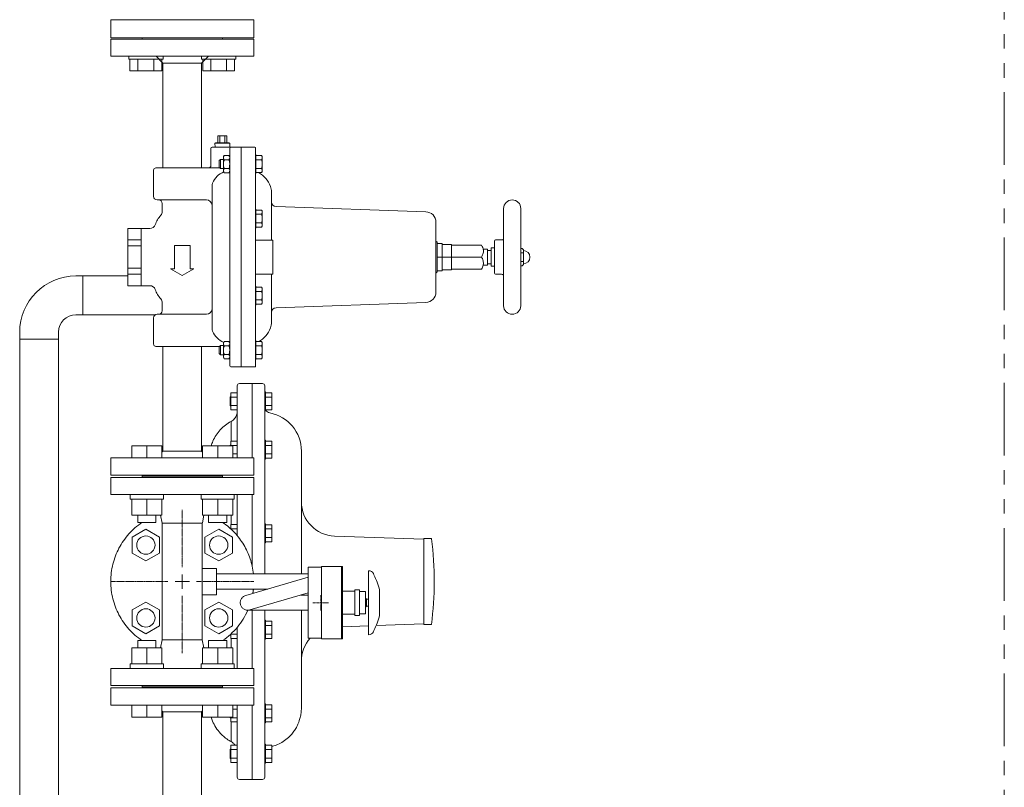
# Model space of a CAD drawing. Units: millimetres. Extents: x 4337 to 15225, y 7259 to 13217.
# Drawn here: x 5001 to 5860, y 11121 to 11792 of the extents above; entities that cross this region are included whole.
import ezdxf

# ---------------------------------------------------------------- set-up
doc = ezdxf.new("R2010")
doc.units = ezdxf.units.MM
for name, pattern in [('0', [1083.733332, 361.244444, 0, 361.244444, 0, 361.244444, 0]), ('1', [1083.733332, 361.244444, 0, 361.244444, 0, 361.244444, 0]), ('CENTER2', [1.125, 0.75, -0.125, 0.125, -0.125]), ('PHANTOM', [63.5, 31.75, -6.35, 6.35, -6.35, 6.35, -6.35])]:
    doc.linetypes.add(name, pattern=pattern)
for name, color, linetype in [('0001_02', 3, 'Continuous'), ('0001_05', 7, 'Continuous'), ('CSLAYER17', 7, 'Continuous'), ('HI_VB', 7, 'Continuous')]:
    doc.layers.add(name, color=color, linetype=linetype)
doc.layers.add('ガス配管細', color=4, linetype='Continuous', lineweight=20)
doc.layers.add('図面枠', color=7, linetype='Continuous', lineweight=50)

msp = doc.modelspace()

# ---------------------------------------------------------------- linework, layer by layer
at = {"color": 7, "linetype": 'Continuous', "lineweight": 9}
for p, q in [((5125.67, 11753.56), (5119.67, 11759.56)), ((5165.42, 11759.56), (5159.42, 11753.56)), ((5125.67, 11662.06), (5125.67, 11753.56)), ((5159.42, 11753.56), (5125.67, 11753.56)), ((5159.42, 11753.56), (5159.42, 11662.06)), ((5181.55, 11690.06), (5173.55, 11690.06)), ((5173.55, 11684.06), (5173.55, 11690.06)), ((5175.49, 11684.06), (5175.49, 11690.06)), ((5179.61, 11684.06), (5179.61, 11690.06)), ((5181.55, 11684.06), (5181.55, 11690.06)), ((5167.55, 11664.06), (5167.55, 11679.06)), ((5168.55, 11680.06), (5185.05, 11680.06)), ((5171.01, 11683.58), (5171.49, 11684.06)), ((5171.13, 11680.04), (5171.01, 11683.58)), ((5171.01, 11683.58), (5184.09, 11683.58)), ((5183.61, 11684.06), (5171.49, 11684.06)), ((5183.61, 11684.06), (5184.09, 11683.58)), ((5184.09, 11683.58), (5183.97, 11680.04)), ((5184.05, 11489.06), (5184.05, 11679.06)), ((5194.05, 11680.06), (5185.05, 11680.06)), ((5206.05, 11680.06), (5194.05, 11680.06)), ((5194.05, 11488.06), (5194.05, 11680.06)), ((5206.55, 11679.56), (5206.55, 11488.06)), ((5175.85, 11669.36), (5174.85, 11668.36)), ((5178.55, 11669.36), (5175.85, 11669.36)), ((5175.85, 11669.36), (5175.85, 11661.36)), ((5179.25, 11672.86), (5178.55, 11671.86)), ((5178.55, 11670.98), (5178.55, 11671.86)), ((5178.55, 11665.36), (5178.55, 11670.98)), ((5179.26, 11672.88), (5179.25, 11672.86)), ((5183.35, 11672.86), (5179.25, 11672.86)), ((5179.25, 11672.86), (5179.25, 11672.86)), ((5179.25, 11672.86), (5179.25, 11672.86)), ((5183.35, 11672.86), (5183.34, 11672.88)), ((5184.05, 11671.86), (5183.35, 11672.86)), ((5183.35, 11672.86), (5183.35, 11672.86)), ((5183.35, 11672.86), (5183.35, 11672.86)), ((5206.85, 11673.66), (5206.55, 11673.66)), ((5206.85, 11657.06), (5206.85, 11673.66)), ((5206.85, 11672.86), (5211.77, 11672.86)), ((5211.77, 11672.86), (5212.35, 11672.01)), ((5212.35, 11672.01), (5212.35, 11671.16)), ((5212.35, 11671.16), (5212.35, 11670.81)), ((5212.35, 11670.81), (5212.35, 11665.36)), ((5175.65, 11662.06), (5119.55, 11662.06)), ((5174.85, 11662.36), (5174.85, 11668.36)), ((5174.85, 11662.36), (5175.85, 11661.36)), ((5175.85, 11661.36), (5178.55, 11661.36)), ((5178.55, 11659.74), (5178.55, 11665.36)), ((5183.35, 11669.11), (5179.25, 11669.11)), ((5183.35, 11661.62), (5179.25, 11661.62)), ((5206.85, 11669.11), (5211.77, 11669.11)), ((5206.85, 11661.62), (5211.77, 11661.62)), ((5212.35, 11665.36), (5212.35, 11658.72)), ((5117.55, 11637.06), (5117.55, 11660.06)), ((5178.55, 11658.86), (5178.55, 11659.74)), ((5178.55, 11658.86), (5179.25, 11657.86)), ((5183.35, 11657.86), (5179.25, 11657.86)), ((5179.25, 11657.86), (5179.25, 11657.86)), ((5183.35, 11657.86), (5184.05, 11658.86)), ((5183.35, 11657.86), (5183.35, 11657.86)), ((5206.55, 11657.06), (5206.85, 11657.06)), ((5206.85, 11657.87), (5211.77, 11657.87)), ((5211.77, 11657.87), (5212.35, 11658.72)), ((5212.35, 11659.92), (5212.35, 11659.57)), ((5168.55, 11521.66), (5168.55, 11646.46)), ((5168.55, 11638.78), (5168.55, 11529.35)), ((5220.55, 11598.96), (5220.55, 11640.91)), ((5120.55, 11634.06), (5163.55, 11634.06)), ((5125.06, 11623.92), (5125.06, 11631.06)), ((5355.36, 11623.69), (5224.41, 11628.27)), ((5423.22, 11614.11), (5423.22, 11626.56)), ((5438.22, 11626.56), (5438.22, 11614.11)), ((5206.85, 11626.04), (5206.55, 11626.04)), ((5206.85, 11609.44), (5206.85, 11626.04)), ((5206.85, 11625.23), (5211.77, 11625.23)), ((5206.85, 11621.48), (5211.77, 11621.48)), ((5211.77, 11625.23), (5212.35, 11624.38)), ((5212.35, 11624.38), (5212.35, 11623.54)), ((5212.35, 11623.54), (5212.35, 11623.18)), ((5212.35, 11623.18), (5212.35, 11617.74)), ((5206.55, 11609.44), (5206.85, 11609.44)), ((5206.85, 11614), (5211.77, 11614)), ((5206.85, 11610.24), (5211.77, 11610.24)), ((5211.77, 11610.24), (5212.35, 11611.09)), ((5212.35, 11617.74), (5212.35, 11611.09)), ((5212.35, 11612.29), (5212.35, 11611.94)), ((5364.05, 11614.7), (5364.05, 11553.43)), ((5423.22, 11584.06), (5423.22, 11614.11)), ((5438.22, 11614.11), (5438.22, 11584.06)), ((5095.05, 11609.06), (5106.55, 11609.06)), ((5095.05, 11609.06), (5095.05, 11559.06)), ((5106.55, 11609.06), (5114.29, 11609.06)), ((5106.55, 11609.06), (5106.55, 11559.06)), ((5106.55, 11599.08), (5095.05, 11599.08)), ((5106.55, 11593.86), (5095.05, 11593.86)), ((5142.55, 11594.22), (5135.77, 11594.22)), ((5135.77, 11594.22), (5135.77, 11573.9)), ((5142.55, 11594.22), (5149.32, 11594.22)), ((5149.32, 11594.22), (5149.32, 11573.9)), ((5206.55, 11598.96), (5221.55, 11598.96)), ((5221.55, 11569.16), (5221.55, 11598.96)), ((5365.05, 11597.06), (5364.05, 11598.06)), ((5365.05, 11597.06), (5365.05, 11571.06)), ((5365.05, 11596.06), (5369.55, 11596.06)), ((5369.55, 11596.06), (5369.55, 11572.06)), ((5377.55, 11595.06), (5369.55, 11595.06)), ((5377.55, 11595.06), (5377.55, 11573.06)), ((5377.55, 11594.56), (5403.92, 11594.56)), ((5415.22, 11592.06), (5412.22, 11592.06)), ((5412.22, 11576.06), (5412.22, 11592.06)), ((5415.22, 11584.06), (5415.22, 11598.06)), ((5421.22, 11599.06), (5416.22, 11599.06)), ((5365.05, 11584.05), (5369.55, 11584.05)), ((5377.55, 11584.06), (5369.55, 11584.06)), ((5377.55, 11584.06), (5403.92, 11584.06)), ((5409.22, 11591.06), (5405.27, 11591.06)), ((5409.22, 11577.06), (5409.22, 11591.06)), ((5412.22, 11589.96), (5409.22, 11589.96)), ((5415.22, 11570.06), (5415.22, 11584.06)), ((5423.22, 11554.01), (5423.22, 11584.06)), ((5439.37, 11591.57), (5438.22, 11591.57)), ((5440.42, 11587.82), (5438.22, 11587.82)), ((5438.22, 11584.06), (5438.22, 11554.01)), ((5440.42, 11590.52), (5439.37, 11591.57)), ((5440.42, 11590.52), (5440.42, 11577.61)), ((5405.34, 11577.06), (5409.22, 11577.06)), ((5409.22, 11578.16), (5412.22, 11578.16)), ((5412.22, 11576.06), (5415.22, 11576.06)), ((5440.42, 11580.31), (5438.22, 11580.31)), ((5439.37, 11576.56), (5438.22, 11576.56)), ((5439.37, 11576.56), (5440.42, 11577.61)), ((5106.55, 11574.26), (5095.05, 11574.26)), ((5106.55, 11569.04), (5095.05, 11569.04)), ((5135.77, 11573.9), (5132.39, 11573.9)), ((5132.39, 11573.9), (5142.55, 11568.03)), ((5152.71, 11573.9), (5142.55, 11568.03)), ((5149.32, 11573.9), (5152.71, 11573.9)), ((5206.55, 11569.16), (5221.55, 11569.16)), ((5220.55, 11527.21), (5220.55, 11569.16)), ((5364.05, 11570.06), (5365.05, 11571.06)), ((5365.05, 11572.06), (5369.55, 11572.06)), ((5369.55, 11573.05), (5377.55, 11573.06)), ((5377.55, 11573.56), (5403.92, 11573.56)), ((5416.22, 11569.06), (5421.22, 11569.06)), ((5106.55, 11559.06), (5095.05, 11559.06)), ((5114.29, 11559.06), (5106.55, 11559.06)), ((5206.85, 11558.69), (5206.55, 11558.69)), ((5206.85, 11542.09), (5206.85, 11558.69)), ((5206.85, 11557.88), (5211.77, 11557.88)), ((5211.77, 11557.88), (5212.35, 11557.03)), ((5206.85, 11554.13), (5211.77, 11554.13)), ((5212.35, 11557.03), (5212.35, 11556.18)), ((5212.35, 11556.18), (5212.35, 11555.83)), ((5212.35, 11555.83), (5212.35, 11550.39)), ((5212.35, 11550.39), (5212.35, 11543.74)), ((5423.22, 11541.56), (5423.22, 11554.01)), ((5438.22, 11554.01), (5438.22, 11541.56)), ((5125.06, 11537.06), (5125.06, 11544.2)), ((5206.55, 11542.09), (5206.85, 11542.09)), ((5206.85, 11546.64), (5211.77, 11546.64)), ((5206.85, 11542.89), (5211.77, 11542.89)), ((5211.77, 11542.89), (5212.35, 11543.74)), ((5212.35, 11544.94), (5212.35, 11544.59)), ((5224.41, 11539.86), (5355.36, 11544.43)), ((5163.55, 11534.06), (5120.55, 11534.06)), ((5117.55, 11508.06), (5117.55, 11531.06)), ((5119.55, 11506.06), (5175.65, 11506.06)), ((5125.67, 11506.06), (5125.67, 11414.56)), ((5159.42, 11414.56), (5159.42, 11506.06)), ((5175.85, 11506.76), (5174.85, 11505.76)), ((5178.55, 11506.76), (5175.85, 11506.76)), ((5175.85, 11506.76), (5175.85, 11498.76)), ((5179.25, 11510.26), (5178.55, 11509.26)), ((5178.55, 11508.38), (5178.55, 11509.26)), ((5178.55, 11502.76), (5178.55, 11508.38)), ((5183.35, 11510.26), (5179.25, 11510.26)), ((5179.25, 11510.26), (5179.25, 11510.26)), ((5183.35, 11506.5), (5179.25, 11506.5)), ((5184.05, 11509.26), (5183.35, 11510.26)), ((5183.35, 11510.26), (5183.35, 11510.26)), ((5206.85, 11511.06), (5206.55, 11511.06)), ((5206.85, 11494.46), (5206.85, 11511.06)), ((5206.85, 11510.26), (5211.77, 11510.26)), ((5206.85, 11506.5), (5211.77, 11506.5)), ((5211.77, 11510.26), (5212.35, 11509.41)), ((5212.35, 11509.41), (5212.35, 11508.56)), ((5212.35, 11508.56), (5212.35, 11508.2)), ((5212.35, 11508.2), (5212.35, 11502.76)), ((5174.85, 11499.76), (5174.85, 11505.76)), ((5174.85, 11499.76), (5175.85, 11498.76)), ((5175.85, 11498.76), (5178.55, 11498.76)), ((5178.55, 11497.14), (5178.55, 11502.76)), ((5183.35, 11499.02), (5179.25, 11499.02)), ((5206.85, 11499.02), (5211.77, 11499.02)), ((5212.35, 11502.76), (5212.35, 11496.12)), ((5178.55, 11496.26), (5178.55, 11497.14)), ((5178.55, 11496.26), (5179.25, 11495.26)), ((5179.25, 11495.26), (5179.26, 11495.24)), ((5183.35, 11495.26), (5179.25, 11495.26)), ((5179.25, 11495.26), (5179.25, 11495.26)), ((5183.34, 11495.24), (5183.35, 11495.26)), ((5183.35, 11495.26), (5184.05, 11496.26)), ((5183.35, 11495.26), (5183.35, 11495.26)), ((5206.55, 11494.46), (5206.85, 11494.46)), ((5206.85, 11495.27), (5211.77, 11495.27)), ((5211.77, 11495.27), (5212.35, 11496.12)), ((5212.35, 11497.32), (5212.35, 11496.96)), ((5185.05, 11488.06), (5194.05, 11488.06)), ((5194.05, 11488.06), (5206.55, 11488.06)), ((5190.55, 11408.56), (5190.55, 11471.56)), ((5203.55, 11473.56), (5192.55, 11473.56)), ((5212.55, 11473.56), (5203.55, 11473.56)), ((5203.55, 11473.56), (5203.55, 11408.56)), ((5214.55, 11471.56), (5214.55, 11307.15)), ((5185.05, 11450.51), (5185.05, 11465.51)), ((5190.55, 11465.51), (5185.05, 11465.51)), ((5215.35, 11466.31), (5214.55, 11466.31)), ((5215.35, 11466.31), (5215.35, 11449.71)), ((5215.35, 11466.31), (5215.35, 11449.71)), ((5215.35, 11465.5), (5220.85, 11465.5)), ((5220.85, 11465.5), (5220.85, 11450.51)), ((5185.05, 11462.01), (5184.35, 11462.01)), ((5184.35, 11462.01), (5184.35, 11454.01)), ((5190.55, 11461.75), (5185.05, 11461.75)), ((5215.35, 11461.75), (5220.85, 11461.75)), ((5184.35, 11454.01), (5185.05, 11454.01)), ((5190.55, 11454.27), (5185.05, 11454.27)), ((5190.55, 11450.51), (5185.05, 11450.51)), ((5214.55, 11449.71), (5215.35, 11449.71)), ((5215.35, 11454.27), (5220.85, 11454.27)), ((5215.35, 11450.51), (5220.85, 11450.51)), ((5185.1, 11423.32), (5185.1, 11440.45)), ((5185.05, 11419.02), (5185.05, 11423.32)), ((5190.55, 11423.32), (5185.05, 11423.32)), ((5215.35, 11424.12), (5214.55, 11424.12)), ((5215.35, 11424.12), (5215.35, 11407.52)), ((5215.35, 11424.12), (5215.35, 11407.52)), ((5215.35, 11423.32), (5220.85, 11423.32)), ((5220.85, 11423.32), (5220.85, 11408.33)), ((5125.67, 11414.56), (5124.81, 11413.7)), ((5159.42, 11414.56), (5125.67, 11414.56)), ((5160.29, 11413.7), (5159.42, 11414.56)), ((5185.05, 11419.82), (5184.35, 11419.82)), ((5184.35, 11419.82), (5184.35, 11419.02)), ((5190.55, 11419.56), (5185.05, 11419.56)), ((5190.55, 11412.08), (5186.63, 11412.08)), ((5215.35, 11419.56), (5220.85, 11419.56)), ((5215.35, 11412.08), (5220.85, 11412.08)), ((5246.55, 11414.56), (5246.55, 11307.15)), ((5214.55, 11407.52), (5215.35, 11407.52)), ((5215.35, 11408.33), (5220.85, 11408.33)), ((5190.55, 11340.59), (5190.55, 11376.56)), ((5203.55, 11376.56), (5203.55, 11314.17)), ((5125.05, 11351.56), (5123.66, 11358.49)), ((5125.05, 11351.56), (5125.05, 11249.56)), ((5160.05, 11351.56), (5125.05, 11351.56)), ((5160.05, 11249.56), (5160.05, 11351.56)), ((5161.43, 11358.49), (5160.09, 11351.77)), ((5185.1, 11350.25), (5185.1, 11358.49)), ((5185.05, 11346.75), (5184.65, 11346.75)), ((5185.05, 11346.39), (5185.05, 11350.25)), ((5190.55, 11350.25), (5185.05, 11350.25)), ((5190.55, 11346.49), (5185.05, 11346.49)), ((5215.35, 11351.05), (5214.55, 11351.05)), ((5215.35, 11351.05), (5215.35, 11334.45)), ((5215.35, 11351.05), (5215.35, 11334.45)), ((5215.35, 11350.24), (5220.85, 11350.24)), ((5215.35, 11346.49), (5220.85, 11346.49)), ((5220.85, 11350.24), (5220.85, 11335.26)), ((5214.55, 11334.45), (5215.35, 11334.45)), ((5215.35, 11339.01), (5220.85, 11339.01)), ((5215.35, 11335.26), (5220.85, 11335.26)), ((5353.55, 11337.56), (5275.5, 11340.29)), ((5360.15, 11338.18), (5353.55, 11338.18)), ((5353.55, 11333.32), (5353.55, 11338.18)), ((5353.55, 11322.8), (5353.55, 11333.32)), ((5353.55, 11308.43), (5353.55, 11322.8)), ((5264.12, 11313.06), (5252.62, 11313.06)), ((5252.62, 11251.06), (5252.62, 11313.06)), ((5282.62, 11313.56), (5264.12, 11313.56)), ((5264.12, 11313.56), (5264.12, 11250.56)), ((5281.62, 11250.56), (5281.62, 11313.56)), ((5282.62, 11313.56), (5282.62, 11250.56)), ((5306.6, 11309.77), (5305.14, 11310.04)), ((5305.14, 11254.08), (5305.14, 11310.04)), ((5353.55, 11292.7), (5353.55, 11308.43)), ((5293.39, 11292.23), (5282.62, 11292.23)), ((5297.44, 11293.22), (5293.39, 11293.22)), ((5293.39, 11270.91), (5293.39, 11293.22)), ((5297.44, 11270.91), (5297.44, 11293.22)), ((5297.44, 11291.7), (5301.94, 11291.7)), ((5302.44, 11291.7), (5301.94, 11291.7)), ((5302.44, 11291.7), (5302.44, 11290.76)), ((5314.92, 11293.16), (5314.92, 11270.97)), ((5353.55, 11278.33), (5353.55, 11292.7)), ((5263.42, 11281.4), (5263.42, 11282.72)), ((5302.44, 11283), (5302.44, 11290.76)), ((5303.3, 11285.01), (5302.44, 11286.08)), ((5302.44, 11283), (5302.44, 11281.12)), ((5305.14, 11285.01), (5303.3, 11285.01)), ((5303.3, 11285.01), (5303.3, 11282.06)), ((5203.55, 11275.48), (5203.55, 11224.56)), ((5214.55, 11275.48), (5214.55, 11129.56)), ((5246.55, 11275.48), (5246.55, 11190.15)), ((5264.08, 11282.06), (5262.76, 11282.06)), ((5302.44, 11281.12), (5302.44, 11273.37)), ((5302.44, 11278.05), (5303.3, 11279.11)), ((5303.3, 11282.06), (5303.3, 11279.11)), ((5303.3, 11279.11), (5305.14, 11279.11)), ((5353.55, 11267.8), (5353.55, 11278.33)), ((5215.35, 11266.67), (5214.55, 11266.67)), ((5215.35, 11266.67), (5215.35, 11250.07)), ((5215.35, 11266.67), (5215.35, 11250.07)), ((5215.35, 11265.87), (5220.85, 11265.87)), ((5220.85, 11265.87), (5220.85, 11250.88)), ((5282.62, 11271.9), (5293.39, 11271.9)), ((5293.39, 11270.91), (5297.44, 11270.91)), ((5297.44, 11272.43), (5301.94, 11272.43)), ((5302.44, 11272.43), (5301.94, 11272.43)), ((5302.44, 11273.37), (5302.44, 11272.43)), ((5353.55, 11262.94), (5353.55, 11267.8)), ((5190.55, 11224.56), (5190.55, 11260.53)), ((5215.35, 11262.12), (5220.85, 11262.12)), ((5282.62, 11261.09), (5305.14, 11261.87)), ((5311.82, 11262.11), (5353.55, 11263.56)), ((5360.18, 11262.94), (5353.55, 11262.94)), ((5125.05, 11249.56), (5123.66, 11242.64)), ((5160.05, 11249.56), (5125.05, 11249.56)), ((5161.43, 11242.64), (5160.05, 11249.56)), ((5184.65, 11254.37), (5185.05, 11254.37)), ((5185.05, 11250.87), (5185.05, 11254.74)), ((5190.55, 11254.63), (5185.05, 11254.63)), ((5190.55, 11250.87), (5185.05, 11250.87)), ((5185.1, 11242.64), (5185.1, 11250.87)), ((5214.55, 11250.07), (5215.35, 11250.07)), ((5215.35, 11254.63), (5220.85, 11254.63)), ((5215.35, 11250.88), (5220.85, 11250.88)), ((5252.62, 11251.06), (5264.12, 11251.06)), ((5264.12, 11250.56), (5282.62, 11250.56)), ((5305.14, 11254.08), (5306.6, 11254.35)), ((5190.55, 11189.05), (5186.63, 11189.05)), ((5190.55, 11129.56), (5190.55, 11192.56)), ((5203.55, 11192.56), (5203.55, 11129.9)), ((5215.35, 11193.6), (5214.55, 11193.6)), ((5215.35, 11193.6), (5215.35, 11177)), ((5215.35, 11193.6), (5215.35, 11177)), ((5215.35, 11192.8), (5220.85, 11192.8)), ((5215.35, 11189.05), (5220.85, 11189.05)), ((5220.85, 11192.8), (5220.85, 11177.81)), ((5246.38, 11186.66), (5246.55, 11190.15)), ((5125.67, 11186.56), (5124.81, 11187.42)), ((5125.67, 11095.98), (5125.67, 11186.56)), ((5159.42, 11186.56), (5125.67, 11186.56)), ((5160.29, 11187.42), (5159.42, 11186.56)), ((5159.42, 11186.56), (5159.42, 11095.98)), ((5184.35, 11182.1), (5184.35, 11181.3)), ((5184.35, 11181.3), (5185.05, 11181.3)), ((5185.05, 11177.8), (5185.05, 11182.1)), ((5190.55, 11181.56), (5185.05, 11181.56)), ((5215.35, 11181.56), (5220.85, 11181.56)), ((5190.55, 11177.8), (5185.05, 11177.8)), ((5185.1, 11160.67), (5185.1, 11177.8)), ((5214.55, 11177), (5215.35, 11177)), ((5215.35, 11177.81), (5220.85, 11177.81)), ((5185.05, 11153.97), (5184.35, 11153.97)), ((5184.35, 11153.97), (5184.35, 11145.97)), ((5185.05, 11142.47), (5185.05, 11157.47)), ((5190.55, 11157.47), (5185.05, 11157.47)), ((5190.55, 11153.71), (5185.05, 11153.71)), ((5215.35, 11158.27), (5214.55, 11158.27)), ((5215.35, 11158.27), (5215.35, 11141.67)), ((5215.35, 11157.46), (5220.85, 11157.46)), ((5215.35, 11153.71), (5220.85, 11153.71)), ((5220.85, 11157.46), (5220.85, 11142.48)), ((5184.35, 11145.97), (5185.05, 11145.97)), ((5190.55, 11146.23), (5185.05, 11146.23)), ((5215.35, 11146.23), (5220.85, 11146.23)), ((5190.55, 11142.47), (5185.05, 11142.47)), ((5214.55, 11143.46), (5214.55, 11141.73)), ((5214.55, 11141.67), (5215.35, 11141.67)), ((5215.35, 11142.48), (5220.85, 11142.48)), ((5203.55, 11128.91), (5203.55, 11129.9)), ((5203.55, 11127.56), (5203.55, 11128.91)), ((5192.55, 11127.56), (5203.55, 11127.56)), ((5212.55, 11127.56), (5203.55, 11127.56))]:
    msp.add_line(p, q, dxfattribs=at)
at = {"color": 3, "linetype": 'Continuous', "lineweight": 9}
for p, q in [((5055.65, 11567.56), (5049.55, 11567.56)), ((5055.65, 11533.56), (5055.65, 11567.56)), ((5095.05, 11567.56), (5055.65, 11567.56)), ((5055.65, 11533.56), (5049.55, 11533.56)), ((5118.89, 11533.56), (5055.65, 11533.56)), ((5000.55, 11512.46), (5000.55, 11518.56)), ((5034.55, 11512.46), (5034.55, 11518.56)), ((5034.55, 11512.46), (5000.55, 11512.46)), ((5000.55, 11088.66), (5000.55, 11512.46)), ((5034.55, 11088.66), (5034.55, 11512.46))]:
    msp.add_line(p, q, dxfattribs=at)
at = {"color": 7, "lineweight": 9}
for p, q in [((5110.73, 11346.24), (5098.73, 11339.31)), ((5122.73, 11339.31), (5110.73, 11346.24)), ((5174.37, 11346.24), (5162.37, 11339.31)), ((5186.37, 11339.31), (5174.37, 11346.24)), ((5098.73, 11339.31), (5098.73, 11325.45)), ((5122.73, 11325.45), (5122.73, 11339.31)), ((5162.37, 11339.31), (5162.37, 11325.45)), ((5186.37, 11325.45), (5186.37, 11339.31)), ((5098.73, 11325.45), (5110.73, 11318.53)), ((5110.73, 11318.53), (5122.73, 11325.45)), ((5162.37, 11325.45), (5174.37, 11318.53)), ((5174.37, 11318.53), (5186.37, 11325.45)), ((5172.55, 11307.15), (5252.62, 11307.15)), ((5197.93, 11288.39), (5252.62, 11304.28)), ((5172.55, 11293.98), (5217.16, 11293.98)), ((5110.73, 11282.6), (5098.73, 11275.67)), ((5122.73, 11275.67), (5110.73, 11282.6)), ((5174.37, 11282.6), (5162.37, 11275.67)), ((5186.37, 11275.67), (5174.37, 11282.6)), ((5201.6, 11275.74), (5252.62, 11290.57)), ((5246.02, 11288.65), (5252.62, 11288.65)), ((5098.73, 11275.67), (5098.73, 11261.81)), ((5122.73, 11261.81), (5122.73, 11275.67)), ((5162.37, 11275.67), (5162.37, 11261.81)), ((5186.37, 11261.81), (5186.37, 11275.67)), ((5199.77, 11275.48), (5252.62, 11275.48)), ((5098.73, 11261.81), (5110.73, 11254.89)), ((5110.73, 11254.89), (5122.73, 11261.81)), ((5162.37, 11261.81), (5174.37, 11254.89)), ((5174.37, 11254.89), (5186.37, 11261.81))]:
    msp.add_line(p, q, dxfattribs=at)
at = {"color": 7, "linetype": 'CENTER2', "lineweight": 9}
for p, q in [((5263.42, 11283.38), (5263.42, 11288.77)), ((5262.1, 11282.06), (5256.71, 11282.06)), ((5263.42, 11275.36), (5263.42, 11280.75)), ((5270.12, 11282.06), (5264.74, 11282.06))]:
    msp.add_line(p, q, dxfattribs=at)
at = {"color": 7, "lineweight": 9}
for centre in [(5110.73, 11332.38), (5174.37, 11332.38), (5110.73, 11268.74), (5174.37, 11268.74)]:
    msp.add_circle(centre, 8, dxfattribs=at)
at = {"color": 7, "linetype": 'Continuous', "lineweight": 9}
for centre, radius, start, end in [((5168.55, 11679.06), 1, 90, 180), ((5185.05, 11679.06), 1, 90, 180), ((5206.05, 11679.56), 0.5, 0, 90), ((5209.01, 11670.98), 3.34, 325.79453, 34.20547), ((5119.55, 11660.06), 2, 90, 180), ((5165.55, 11664.06), 2, 270, 0), ((5199.93, 11665.36), 12.41, 342.45657, 17.54343), ((5209.01, 11659.75), 3.34, 325.79422, 34.20516), ((5186.05, 11641.56), 18.5, 112.87642, 156.92608), ((5199.12, 11638.47), 21.82, 19.87254, 62.77144), ((5174.55, 11646.46), 6, 156.92608, 180), ((5205.52, 11640.74), 15.02, 0.64457, 20.02072), ((5120.55, 11637.06), 3, 180, 270), ((5122.06, 11631.06), 3, 0, 90), ((5163.55, 11629.06), 5, 5.66084, 89.8923), ((5224.55, 11632.26), 4, 180, 268), ((5430.72, 11626.56), 7.5, 0.25212, 179.85373), ((5142.55, 11604.06), 25, 138.54661, 160.58354), ((5120.06, 11623.92), 5, 318.54661, 0), ((5209.01, 11623.36), 3.34, 325.79453, 34.20547), ((5199.93, 11617.74), 12.41, 342.45657, 17.54343), ((5355.05, 11614.7), 9, 0, 88), ((5114.26, 11614.06), 5, 270.31342, 340.24984), ((5209.01, 11612.12), 3.34, 325.79422, 34.20516), ((5416.22, 11598.06), 1, 90, 180), ((5421.22, 11602.06), 3, 270, 311.81031), ((5440.42, 11584.06), 5.8, 270, 90), ((5416.22, 11570.06), 1, 180, 270), ((5421.22, 11566.06), 3, 48.18969, 90), ((5114.26, 11554.07), 5, 19.75016, 89.68658), ((5209.01, 11556), 3.34, 325.79453, 34.20547), ((5142.55, 11564.06), 25, 199.41086, 221.45339), ((5199.93, 11550.39), 12.41, 342.45657, 17.54343), ((5355.05, 11553.43), 9, 272, 0), ((5120.06, 11544.2), 5, 0, 41.45339), ((5209.01, 11544.77), 3.34, 325.79422, 34.20516), ((5430.72, 11541.56), 7.5, 180.02881, 270), ((5430.72, 11541.56), 7.5, 270, 359.36749), ((5120.55, 11531.06), 3, 90, 180), ((5122.06, 11537.06), 3, 270, 0), ((5163.55, 11539.06), 5, 270.1077, 354.33916), ((5224.55, 11535.86), 4, 92, 180), ((5205.52, 11527.38), 15.02, 339.97928, 359.35543), ((5174.55, 11521.66), 6, 180, 203.07392), ((5186.05, 11526.56), 18.5, 203.07392, 246.79006), ((5199.12, 11529.66), 21.82, 297.22856, 340.12746), ((5119.55, 11508.06), 2, 180, 270), ((5209.01, 11508.38), 3.34, 325.79453, 34.20547), ((5199.93, 11502.76), 12.41, 342.45657, 17.54343), ((5209.01, 11497.14), 3.34, 325.79422, 34.20516), ((5185.05, 11489.06), 1, 180, 270), ((5192.55, 11471.56), 2, 90, 180), ((5212.55, 11471.56), 2, 0, 90), ((5220.05, 11453.34), 5.5, 211.29045, 259.0546), ((5212.55, 11414.56), 34, 0, 79.0546), ((5276.55, 11370.27), 30, 179.99459, 268), ((5356.81, 11337.33), 3.45, 7.18221, 14.21122), ((5062.55, 11300.56), 300, 352.79563, 7.12374), ((5305.87, 11305.84), 4, 7.17857, 79.52271), ((5242.9, 11272.97), 74.79, 15.66189, 26.4997), ((5242.9, 11291.16), 74.79, 333.5003, 344.33811), ((5305.87, 11258.29), 4, 280.47729, 352.82143), ((5276.55, 11230.86), 30, 137.65662, 180.52353), ((5192.55, 11129.56), 2, 180, 270), ((5212.55, 11129.56), 2, 270, 0)]:
    msp.add_arc(centre, radius, start, end, dxfattribs=at)
at = {"color": 3, "linetype": 'Continuous', "lineweight": 9}
for radius in [49, 15]:
    msp.add_arc((5049.55, 11518.56), radius, 90, 180, dxfattribs=at)
at = {"color": 7, "linetype": 'Continuous', "lineweight": 9}
for points, knots in [([(5173.54, 11684.98), (5173.54, 11685), (5173.54, 11685.02), (5173.55, 11685.05), (5173.55, 11685.06)], [0, 0, 0, 0, 0.03992944, 0.0799011, 0.0799011, 0.0799011, 0.0799011]), ([(5182.47, 11684.07), (5182.48, 11684.06), (5182.51, 11684.06), (5182.53, 11684.06), (5182.55, 11684.06)], [0, 0, 0, 0, 0.03872649, 0.07742846, 0.07742846, 0.07742846, 0.07742846]), ([(5178.55, 11670.98), (5178.55, 11671.05), (5178.56, 11671.69), (5178.92, 11672.31), (5179.25, 11672.86)], [0, 0, 0, 0, 0.100602, 1, 1, 1, 1]), ([(5179.25, 11669.11), (5179.05, 11669.41), (5178.66, 11670.02), (5178.59, 11670.66), (5178.55, 11670.98)], [0, 0, 0, 0, 0.493567, 1, 1, 1, 1]), ([(5183.35, 11672.86), (5183.54, 11672.56), (5183.93, 11671.95), (5184.01, 11671.31), (5184.05, 11670.98)], [0, 0, 0, 0, 0.493565, 1, 1, 1, 1]), ([(5184.05, 11670.98), (5184.05, 11670.92), (5184.03, 11670.28), (5183.67, 11669.66), (5183.35, 11669.11)], [0, 0, 0, 0, 0.100599, 1, 1, 1, 1]), ([(5178.55, 11665.36), (5178.56, 11665.67), (5178.59, 11666.94), (5178.96, 11668.17), (5179.25, 11669.11)], [0, 0, 0, 0, 0.239064, 1, 1, 1, 1]), ([(5179.25, 11661.62), (5179.14, 11661.94), (5178.73, 11663.14), (5178.63, 11664.42), (5178.55, 11665.36)], [0, 0, 0, 0, 0.260872, 1, 1, 1, 1]), ([(5179.25, 11661.62), (5179.05, 11661.32), (5178.66, 11660.71), (5178.59, 11660.07), (5178.55, 11659.74)], [0, 0, 0, 0, 0.493567, 1, 1, 1, 1]), ([(5183.35, 11669.11), (5183.63, 11668.17), (5184, 11666.94), (5184.04, 11665.67), (5184.05, 11665.36)], [0, 0, 0, 0, 0.760936, 1, 1, 1, 1]), ([(5184.05, 11665.36), (5183.97, 11664.42), (5183.86, 11663.14), (5183.45, 11661.94), (5183.35, 11661.62)], [0, 0, 0, 0, 0.739128, 1, 1, 1, 1]), ([(5184.05, 11659.74), (5184.05, 11659.81), (5184.03, 11660.45), (5183.67, 11661.07), (5183.35, 11661.62)], [0, 0, 0, 0, 0.100599, 1, 1, 1, 1]), ([(5178.55, 11659.74), (5178.55, 11659.68), (5178.56, 11659.04), (5178.92, 11658.42), (5179.25, 11657.86)], [0, 0, 0, 0, 0.100602, 1, 1, 1, 1]), ([(5183.35, 11657.86), (5183.54, 11658.17), (5183.93, 11658.78), (5184.01, 11659.42), (5184.05, 11659.74)], [0, 0, 0, 0, 0.493565, 1, 1, 1, 1]), ([(5403.92, 11594.56), (5404.3, 11593.84), (5405.08, 11592.38), (5405.58, 11590.23), (5405.54, 11588.27), (5405.07, 11586.25), (5404.36, 11584.89), (5403.92, 11584.06)], [0, 0, 0, 0, 0.21619, 0.439771, 0.593426, 0.752215, 1, 1, 1, 1]), ([(5403.92, 11573.56), (5404.25, 11574.17), (5404.87, 11575.33), (5405.43, 11577.17), (5405.62, 11579.02), (5405.33, 11580.9), (5404.73, 11582.59), (5404.17, 11583.62), (5403.92, 11584.06)], [0, 0, 0, 0, 0.183653, 0.350241, 0.516506, 0.690466, 0.864853, 1, 1, 1, 1]), ([(5370.53, 11573.06), (5370.38, 11573.06), (5369.81, 11573.06), (5369.66, 11573.06), (5369.55, 11573.06)], [0, 0, 0, 0, 0.257545, 1, 1, 1, 1]), ([(5178.55, 11508.38), (5178.55, 11508.45), (5178.56, 11509.08), (5178.92, 11509.7), (5179.25, 11510.26)], [0, 0, 0, 0, 0.100599, 1, 1, 1, 1]), ([(5179.25, 11506.5), (5179.05, 11506.8), (5178.66, 11507.42), (5178.59, 11508.06), (5178.55, 11508.38)], [0, 0, 0, 0, 0.493565, 1, 1, 1, 1]), ([(5178.55, 11502.76), (5178.56, 11503.07), (5178.59, 11504.34), (5178.96, 11505.57), (5179.25, 11506.5)], [0, 0, 0, 0, 0.239066, 1, 1, 1, 1]), ([(5183.35, 11510.26), (5183.54, 11509.96), (5183.93, 11509.35), (5184.01, 11508.71), (5184.05, 11508.38)], [0, 0, 0, 0, 0.493567, 1, 1, 1, 1]), ([(5184.05, 11508.38), (5184.05, 11508.32), (5184.03, 11507.68), (5183.67, 11507.06), (5183.35, 11506.5)], [0, 0, 0, 0, 0.100602, 1, 1, 1, 1]), ([(5183.35, 11506.5), (5183.63, 11505.57), (5184, 11504.34), (5184.04, 11503.07), (5184.05, 11502.76)], [0, 0, 0, 0, 0.760934, 1, 1, 1, 1]), ([(5179.25, 11499.02), (5179.14, 11499.33), (5178.73, 11500.54), (5178.63, 11501.82), (5178.55, 11502.76)], [0, 0, 0, 0, 0.260872, 1, 1, 1, 1]), ([(5179.25, 11499.02), (5179.05, 11498.72), (5178.66, 11498.11), (5178.59, 11497.46), (5178.55, 11497.14)], [0, 0, 0, 0, 0.493565, 1, 1, 1, 1]), ([(5184.05, 11502.76), (5183.97, 11501.82), (5183.86, 11500.54), (5183.45, 11499.33), (5183.35, 11499.02)], [0, 0, 0, 0, 0.739128, 1, 1, 1, 1]), ([(5184.05, 11497.14), (5184.05, 11497.2), (5184.03, 11497.84), (5183.67, 11498.46), (5183.35, 11499.02)], [0, 0, 0, 0, 0.100602, 1, 1, 1, 1]), ([(5178.55, 11497.14), (5178.55, 11497.08), (5178.56, 11496.44), (5178.92, 11495.82), (5179.25, 11495.26)], [0, 0, 0, 0, 0.100598, 1, 1, 1, 1]), ([(5183.35, 11495.26), (5183.54, 11495.56), (5183.93, 11496.17), (5184.01, 11496.82), (5184.05, 11497.14)], [0, 0, 0, 0, 0.493565, 1, 1, 1, 1]), ([(5190.55, 11449.36), (5190.52, 11448.78), (5190.43, 11447.05), (5189.38, 11444.28), (5187.4, 11441.83), (5185.75, 11440.84), (5185.1, 11440.45)], [0, 0, 0, 0, 0.15756, 0.475889, 0.793748, 1, 1, 1, 1]), ([(5185.1, 11440.45), (5183.42, 11439.45), (5180, 11437.4), (5175.65, 11433.29), (5171.97, 11428.53), (5169.38, 11423.7), (5168.18, 11420.43), (5167.75, 11419.02)], [0, 0, 0, 0, 0.1566545, 0.3180083, 0.4752682, 0.6368605, 0.7544133, 0.7544133, 0.7544133, 0.7544133]), ([(5167.73, 11182.1), (5168.09, 11180.93), (5169.24, 11177.79), (5171.76, 11172.87), (5175.37, 11168.14), (5179.37, 11164.37), (5182.57, 11162.08), (5184.57, 11160.97), (5185.1, 11160.67)], [0.2454503, 0.2454503, 0.2454503, 0.2454503, 0.3436693, 0.5122325, 0.6860477, 0.8172302, 0.9510813, 1, 1, 1, 1]), ([(5244.41, 11177.95), (5244.53, 11178.3), (5245.08, 11179.87), (5245.87, 11182.76), (5246.21, 11185.35), (5246.38, 11186.66)], [0, 0, 0, 0, 0.123816, 0.559253, 1, 1, 1, 1]), ([(5220.81, 11156.45), (5222.04, 11156.76), (5225.1, 11157.55), (5229.65, 11159.84), (5234.3, 11163.12), (5237.47, 11166.29), (5239.92, 11169.35), (5241.79, 11172.17), (5243.22, 11174.99), (5244.04, 11176.95), (5244.3, 11177.66), (5244.41, 11177.95)], [0, 0, 0, 0, 0.114145, 0.284954, 0.455716, 0.626494, 0.687066, 0.809194, 0.931326, 0.972076, 1, 1, 1, 1]), ([(5185.1, 11160.67), (5185.77, 11160.29), (5187.17, 11159.48), (5188.12, 11158.17), (5188.62, 11157.47)], [0, 0, 0, 0, 0.470441, 1, 1, 1, 1])]:
    msp.add_open_spline(points, degree=3, knots=knots, dxfattribs=at)
at = {"layer": '0001_02', "color": 7, "linetype": '1', "lineweight": 9}
for p, q in [((5080.05, 11774.56), (5205.05, 11774.56)), ((5107.55, 11775.56), (5177.55, 11775.56)), ((5177.55, 11775.56), (5107.55, 11775.56)), ((5080.05, 11759.56), (5205.05, 11759.56)), ((5098.47, 11419.02), (5124.81, 11419.02)), ((5098.47, 11408.56), (5098.47, 11419.02)), ((5111.64, 11408.56), (5111.64, 11419.02)), ((5124.81, 11419.02), (5124.81, 11408.56)), ((5186.63, 11419.02), (5160.29, 11419.02)), ((5160.29, 11419.02), (5160.29, 11408.56)), ((5173.46, 11408.56), (5173.46, 11419.02)), ((5186.63, 11408.56), (5186.63, 11419.02)), ((5080.05, 11408.56), (5205.05, 11408.56)), ((5080.05, 11393.56), (5205.05, 11393.56)), ((5080.05, 11391.56), (5205.05, 11391.56)), ((5080.05, 11376.56), (5205.05, 11376.56)), ((5097.15, 11372.61), (5097.15, 11376.56)), ((5124.81, 11372.61), (5097.15, 11372.61)), ((5098.47, 11372.61), (5098.47, 11358.49)), ((5111.64, 11358.49), (5111.64, 11372.61)), ((5124.81, 11372.61), (5126.13, 11372.61)), ((5124.81, 11358.49), (5124.81, 11372.61)), ((5126.13, 11372.61), (5126.13, 11376.56)), ((5158.97, 11372.61), (5158.97, 11376.56)), ((5160.29, 11372.61), (5158.97, 11372.61)), ((5160.29, 11358.49), (5160.29, 11372.61)), ((5160.29, 11372.61), (5187.94, 11372.61)), ((5173.46, 11358.49), (5173.46, 11372.61)), ((5186.63, 11372.61), (5186.63, 11358.49)), ((5187.94, 11372.61), (5187.94, 11376.56)), ((5098.47, 11358.49), (5124.81, 11358.49)), ((5103.74, 11352.17), (5103.74, 11358.49)), ((5119.54, 11352.17), (5103.74, 11352.17)), ((5119.54, 11358.49), (5119.54, 11352.17)), ((5186.63, 11358.49), (5160.29, 11358.49)), ((5165.55, 11358.49), (5165.55, 11352.17)), ((5165.55, 11352.17), (5181.36, 11352.17)), ((5181.36, 11352.17), (5181.36, 11358.49)), ((5119.54, 11248.96), (5103.74, 11248.96)), ((5103.74, 11248.96), (5103.74, 11242.64)), ((5165.55, 11242.64), (5165.55, 11248.96)), ((5165.55, 11248.96), (5181.36, 11248.96)), ((5181.36, 11248.96), (5181.36, 11242.64)), ((5098.47, 11228.51), (5098.47, 11242.64)), ((5098.47, 11242.64), (5124.81, 11242.64)), ((5111.64, 11242.64), (5111.64, 11228.51)), ((5124.81, 11242.64), (5124.81, 11228.51)), ((5186.63, 11242.64), (5160.29, 11242.64)), ((5160.29, 11242.64), (5160.29, 11228.51)), ((5173.46, 11242.64), (5173.46, 11228.51)), ((5186.63, 11228.51), (5186.63, 11242.64)), ((5080.05, 11224.56), (5205.05, 11224.56)), ((5124.81, 11228.51), (5097.15, 11228.51)), ((5097.15, 11228.51), (5097.15, 11224.56)), ((5124.81, 11228.51), (5126.13, 11228.51)), ((5126.13, 11228.51), (5126.13, 11224.56)), ((5160.29, 11228.51), (5158.97, 11228.51)), ((5158.97, 11228.51), (5158.97, 11224.56)), ((5160.29, 11228.51), (5187.94, 11228.51)), ((5187.94, 11228.51), (5187.94, 11224.56)), ((5080.05, 11209.56), (5205.05, 11209.56)), ((5080.05, 11207.56), (5205.05, 11207.56)), ((5080.05, 11192.56), (5205.05, 11192.56)), ((5098.47, 11192.56), (5098.47, 11182.1)), ((5111.64, 11192.56), (5111.64, 11182.1)), ((5124.81, 11182.1), (5124.81, 11192.56)), ((5160.29, 11182.1), (5160.29, 11192.56)), ((5173.46, 11192.56), (5173.46, 11182.1)), ((5186.63, 11192.56), (5186.63, 11182.1)), ((5098.47, 11182.1), (5124.81, 11182.1)), ((5186.63, 11182.1), (5160.29, 11182.1))]:
    msp.add_line(p, q, dxfattribs=at)
at = {"layer": '0001_02', "color": 7, "linetype": 'ByBlock', "lineweight": 9}
for p, q in [((5080.05, 11774.56), (5080.05, 11759.56)), ((5107.55, 11775.56), (5107.55, 11774.56)), ((5177.55, 11775.56), (5177.55, 11774.56)), ((5205.05, 11774.56), (5205.05, 11759.56)), ((5080.05, 11393.56), (5080.05, 11408.56)), ((5205.05, 11393.56), (5205.05, 11408.56)), ((5080.05, 11391.56), (5080.05, 11376.56)), ((5107.55, 11392.56), (5107.55, 11393.56)), ((5107.55, 11392.56), (5107.55, 11391.56)), ((5177.55, 11392.56), (5177.55, 11393.56)), ((5177.55, 11392.56), (5177.55, 11391.56)), ((5205.05, 11391.56), (5205.05, 11376.56)), ((5080.05, 11209.56), (5080.05, 11224.56)), ((5205.05, 11209.56), (5205.05, 11224.56)), ((5080.05, 11207.56), (5080.05, 11192.56)), ((5107.55, 11208.56), (5107.55, 11209.56)), ((5107.55, 11208.56), (5107.55, 11207.56)), ((5177.55, 11208.56), (5177.55, 11209.56)), ((5177.55, 11208.56), (5177.55, 11207.56)), ((5205.05, 11207.56), (5205.05, 11192.56))]:
    msp.add_line(p, q, dxfattribs=at)
at = {"layer": '0001_02', "color": 7, "linetype": '1', "lineweight": 9}
msp.add_arc((5199.77, 11282.06), 6.59, 106.20562, 286.20562, dxfattribs=at)
at = {"layer": '0001_05', "color": 7, "linetype": '0', "lineweight": 9}
for p, q in [((5177.55, 11392.56), (5107.55, 11392.56)), ((5172.55, 11312.06), (5160.05, 11312.06)), ((5172.55, 11289.06), (5172.55, 11312.06)), ((5172.55, 11289.06), (5160.05, 11289.06)), ((5119.54, 11249.06), (5119.54, 11242.74)), ((5177.55, 11208.56), (5107.55, 11208.56))]:
    msp.add_line(p, q, dxfattribs=at)
for start, end in [(124.33884, 235.66116), (6.04823, 55.66116), (350.46027, 353.95177), (304.33884, 336.33642)]:
    msp.add_arc((5142.55, 11300.56), 62.5, start, end, dxfattribs=at)
at = {"layer": 'CSLAYER17', "color": 3, "linetype": 'Continuous', "lineweight": 9}
for p, q in [((5095.73, 11756.96), (5095.73, 11759.56)), ((5095.73, 11756.96), (5125.73, 11756.96)), ((5096.87, 11756.96), (5096.87, 11746.96)), ((5103.8, 11756.96), (5103.8, 11746.96)), ((5117.66, 11756.96), (5117.66, 11746.96)), ((5124.58, 11756.96), (5124.58, 11746.96)), ((5125.73, 11756.96), (5125.73, 11759.56)), ((5159.37, 11756.96), (5159.37, 11759.56)), ((5189.37, 11756.96), (5159.37, 11756.96)), ((5160.51, 11756.96), (5160.51, 11746.96)), ((5167.44, 11756.96), (5167.44, 11746.96)), ((5181.3, 11756.96), (5181.3, 11746.96)), ((5188.22, 11756.96), (5188.22, 11746.96)), ((5189.37, 11756.96), (5189.37, 11759.56)), ((5096.87, 11746.96), (5124.58, 11746.96)), ((5188.22, 11746.96), (5160.51, 11746.96))]:
    msp.add_line(p, q, dxfattribs=at)
at = {"layer": 'HI_VB', "color": 6, "lineweight": 9}
for p, q in [((5205.05, 11791.56), (5080.05, 11791.56)), ((5080.05, 11791.56), (5080.05, 11775.56)), ((5205.05, 11775.56), (5205.05, 11791.56)), ((5080.05, 11775.56), (5205.05, 11775.56))]:
    msp.add_line(p, q, dxfattribs=at)
at = {"layer": 'ガス配管細', "color": 1, "linetype": 'PHANTOM', "lineweight": 15, "ltscale": 2}
msp.add_line((5860.48, 12998.17), (5860.48, 9617.17), dxfattribs=at)
at = {"layer": '図面枠', "linetype": 'CENTER2', "lineweight": 9}
for p, q in [((5142.55, 11313.06), (5142.55, 11363.18)), ((5079.93, 11300.56), (5130.05, 11300.56)), ((5155.05, 11300.56), (5205.17, 11300.56)), ((5142.55, 11237.94), (5142.55, 11288.06))]:
    msp.add_line(p, q, dxfattribs=at)
at = {"layer": '図面枠', "linetype": 'Continuous', "lineweight": 9}
for p, q in [((5136.3, 11300.56), (5148.8, 11300.56)), ((5142.55, 11294.31), (5142.55, 11306.81))]:
    msp.add_line(p, q, dxfattribs=at)

doc.saveas('drawing.dxf')
